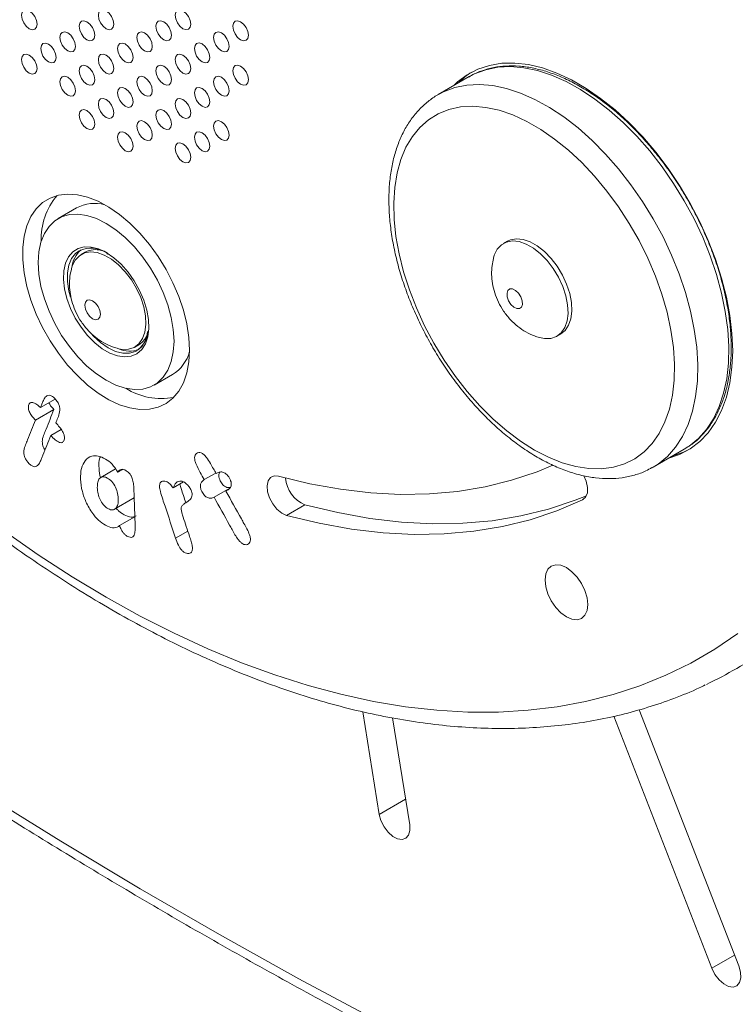
# Model space of a CAD drawing. Units: millimetres. Extents: x -936 to 2493, y -2006 to 571.
# Drawn here: x 1070 to 1200, y -1557 to -1378 of the extents above; entities that cross this region are included whole.
import ezdxf

# ---------------------------------------------------------------- set-up
doc = ezdxf.new("R2010")
doc.units = ezdxf.units.MM

msp = doc.modelspace()

# ---------------------------------------------------------------- linework, layer by layer
at = {"color": 7, "linetype": 'Continuous', "lineweight": 15}
for p, q in [((1151.61, -1387.9), (1145.95, -1391.17)), ((1145.95, -1391.17), (1146.11, -1391.08)), ((1080.05, -1411.82), (1076.69, -1413.76)), ((1158.54, -1417.87), (1157.83, -1418.28)), ((1081.62, -1419.86), (1080.91, -1420.27)), ((1085.54, -1420.16), (1085.67, -1420.25)), ((1167.58, -1435.17), (1168.29, -1434.76)), ((1090.66, -1437.16), (1091.37, -1436.75)), ((1094.19, -1444.07), (1097.54, -1442.13)), ((1076.16, -1446.63), (1073.48, -1448.18)), ((1075.93, -1448.5), (1072.57, -1450.44)), ((1077.24, -1452.15), (1075.34, -1453.25)), ((1185.12, -1459.02), (1190.78, -1455.76)), ((1190.78, -1455.76), (1191.44, -1455.35)), ((1087.15, -1459.36), (1084.48, -1460.9)), ((1088.45, -1459.44), (1087.57, -1459.95)), ((1185.12, -1459.02), (1184.94, -1459.13)), ((1105.42, -1460.09), (1103.32, -1461.3)), ((1099.53, -1461.72), (1097.64, -1462.8)), ((1107.95, -1462.85), (1105.1, -1464.49)), ((1107.67, -1463.13), (1107.25, -1463.37)), ((1086.98, -1466.69), (1090.33, -1464.76)), ((1121.67, -1465.87), (1118.31, -1467.81)), ((1090.66, -1468.09), (1087.89, -1469.68)), ((1132.22, -1503.57), (1135.21, -1522.26)), ((1177.93, -1504.4), (1195.81, -1550.3)), ((1200.7, -1549.85), (1182.54, -1503.21)), ((1140.75, -1524.15), (1137.64, -1504.7))]:
    msp.add_line(p, q, dxfattribs=at)
at = {"color": 8, "linetype": 'Continuous', "lineweight": 15}
for p, q in [((1172.43, -1464.88), (1172.25, -1464.98)), ((1100.32, -1470.66), (1098.1, -1471.94)), ((1140, -1519.49), (1135.21, -1522.26)), ((1199.95, -1547.91), (1195.81, -1550.3))]:
    msp.add_line(p, q, dxfattribs=at)
at = {"color": 7, "linetype": 'Continuous', "lineweight": 15, "flags": 128}
for points in [[(1072.85, -1378.34), (1072.74, -1377.66), (1072.43, -1376.95), (1071.98, -1376.33), (1071.43, -1375.89), (1070.89, -1375.71), (1070.43, -1375.79), (1070.13, -1376.15), (1070.02, -1376.71), (1070.13, -1377.4), (1070.43, -1378.1), (1070.89, -1378.72), (1071.43, -1379.16), (1071.98, -1379.35), (1072.43, -1379.26), (1072.74, -1378.91), (1072.85, -1378.34)], [(1086.85, -1378.34), (1086.74, -1377.65), (1086.43, -1376.95), (1085.98, -1376.33), (1085.43, -1375.89), (1084.89, -1375.7), (1084.43, -1375.79), (1084.13, -1376.15), (1084.02, -1376.71), (1084.13, -1377.4), (1084.43, -1378.1), (1084.89, -1378.72), (1085.43, -1379.16), (1085.98, -1379.35), (1086.43, -1379.26), (1086.74, -1378.9), (1086.85, -1378.34)], [(1100.85, -1378.34), (1100.74, -1377.65), (1100.43, -1376.95), (1099.98, -1376.33), (1099.43, -1375.89), (1098.89, -1375.7), (1098.43, -1375.79), (1098.13, -1376.14), (1098.02, -1376.71), (1098.13, -1377.39), (1098.43, -1378.1), (1098.89, -1378.72), (1099.43, -1379.16), (1099.98, -1379.34), (1100.43, -1379.26), (1100.74, -1378.9), (1100.85, -1378.34)], [(1083.35, -1380.36), (1083.24, -1379.68), (1082.93, -1378.97), (1082.48, -1378.35), (1081.93, -1377.91), (1081.39, -1377.72), (1080.93, -1377.81), (1080.63, -1378.17), (1080.52, -1378.73), (1080.63, -1379.42), (1080.93, -1380.12), (1081.39, -1380.74), (1081.93, -1381.18), (1082.48, -1381.37), (1082.93, -1381.28), (1083.24, -1380.93), (1083.35, -1380.36)], [(1097.35, -1380.36), (1097.24, -1379.67), (1096.93, -1378.97), (1096.48, -1378.35), (1095.93, -1377.91), (1095.39, -1377.72), (1094.93, -1377.81), (1094.63, -1378.17), (1094.52, -1378.73), (1094.63, -1379.42), (1094.93, -1380.12), (1095.39, -1380.74), (1095.93, -1381.18), (1096.48, -1381.37), (1096.93, -1381.28), (1097.24, -1380.92), (1097.35, -1380.36)], [(1111.35, -1380.36), (1111.24, -1379.67), (1110.93, -1378.97), (1110.48, -1378.35), (1109.93, -1377.91), (1109.39, -1377.72), (1108.93, -1377.81), (1108.63, -1378.16), (1108.52, -1378.73), (1108.63, -1379.41), (1108.93, -1380.12), (1109.39, -1380.74), (1109.93, -1381.18), (1110.48, -1381.36), (1110.93, -1381.28), (1111.24, -1380.92), (1111.35, -1380.36)], [(1079.85, -1382.38), (1079.74, -1381.7), (1079.43, -1380.99), (1078.98, -1380.37), (1078.43, -1379.93), (1077.89, -1379.75), (1077.43, -1379.84), (1077.13, -1380.19), (1077.02, -1380.75), (1077.13, -1381.44), (1077.43, -1382.14), (1077.89, -1382.76), (1078.43, -1383.2), (1078.98, -1383.39), (1079.43, -1383.3), (1079.74, -1382.95), (1079.85, -1382.38)], [(1093.85, -1382.38), (1093.74, -1381.7), (1093.43, -1380.99), (1092.98, -1380.37), (1092.43, -1379.93), (1091.89, -1379.74), (1091.43, -1379.83), (1091.13, -1380.19), (1091.02, -1380.75), (1091.13, -1381.44), (1091.43, -1382.14), (1091.89, -1382.76), (1092.43, -1383.2), (1092.98, -1383.39), (1093.43, -1383.3), (1093.74, -1382.95), (1093.85, -1382.38)], [(1107.85, -1382.38), (1107.74, -1381.69), (1107.43, -1380.99), (1106.98, -1380.37), (1106.43, -1379.93), (1105.89, -1379.74), (1105.43, -1379.83), (1105.13, -1380.19), (1105.02, -1380.75), (1105.13, -1381.44), (1105.43, -1382.14), (1105.89, -1382.76), (1106.43, -1383.2), (1106.98, -1383.39), (1107.43, -1383.3), (1107.74, -1382.94), (1107.85, -1382.38)], [(1076.35, -1384.4), (1076.24, -1383.72), (1075.93, -1383.01), (1075.48, -1382.39), (1074.93, -1381.96), (1074.39, -1381.77), (1073.93, -1381.86), (1073.63, -1382.21), (1073.52, -1382.77), (1073.63, -1383.46), (1073.93, -1384.17), (1074.39, -1384.78), (1074.93, -1385.22), (1075.48, -1385.41), (1075.93, -1385.32), (1076.24, -1384.97), (1076.35, -1384.4)], [(1090.35, -1384.4), (1090.24, -1383.72), (1089.93, -1383.01), (1089.48, -1382.39), (1088.93, -1381.95), (1088.39, -1381.77), (1087.93, -1381.86), (1087.63, -1382.21), (1087.52, -1382.77), (1087.63, -1383.46), (1087.93, -1384.16), (1088.39, -1384.78), (1088.93, -1385.22), (1089.48, -1385.41), (1089.93, -1385.32), (1090.24, -1384.97), (1090.35, -1384.4)], [(1104.35, -1384.4), (1104.24, -1383.72), (1103.93, -1383.01), (1103.48, -1382.39), (1102.93, -1381.95), (1102.39, -1381.76), (1101.93, -1381.85), (1101.63, -1382.21), (1101.52, -1382.77), (1101.63, -1383.46), (1101.93, -1384.16), (1102.39, -1384.78), (1102.93, -1385.22), (1103.48, -1385.41), (1103.93, -1385.32), (1104.24, -1384.97), (1104.35, -1384.4)], [(1072.85, -1386.43), (1072.74, -1385.74), (1072.43, -1385.03), (1071.98, -1384.41), (1071.43, -1383.98), (1070.89, -1383.79), (1070.43, -1383.88), (1070.13, -1384.23), (1070.02, -1384.79), (1070.13, -1385.48), (1070.43, -1386.19), (1070.89, -1386.81), (1071.43, -1387.24), (1071.98, -1387.43), (1072.43, -1387.34), (1072.74, -1386.99), (1072.85, -1386.43)], [(1086.85, -1386.42), (1086.74, -1385.74), (1086.43, -1385.03), (1085.98, -1384.41), (1085.43, -1383.98), (1084.89, -1383.79), (1084.43, -1383.88), (1084.13, -1384.23), (1084.02, -1384.79), (1084.13, -1385.48), (1084.43, -1386.19), (1084.89, -1386.8), (1085.43, -1387.24), (1085.98, -1387.43), (1086.43, -1387.34), (1086.74, -1386.99), (1086.85, -1386.42)], [(1100.85, -1386.42), (1100.74, -1385.74), (1100.43, -1385.03), (1099.98, -1384.41), (1099.43, -1383.97), (1098.89, -1383.79), (1098.43, -1383.87), (1098.13, -1384.23), (1098.02, -1384.79), (1098.13, -1385.48), (1098.43, -1386.18), (1098.89, -1386.8), (1099.43, -1387.24), (1099.98, -1387.43), (1100.43, -1387.34), (1100.74, -1386.99), (1100.85, -1386.42)], [(1083.35, -1388.45), (1083.24, -1387.76), (1082.93, -1387.05), (1082.48, -1386.43), (1081.93, -1386), (1081.39, -1385.81), (1080.93, -1385.9), (1080.63, -1386.25), (1080.52, -1386.81), (1080.63, -1387.5), (1080.93, -1388.21), (1081.39, -1388.83), (1081.93, -1389.26), (1082.48, -1389.45), (1082.93, -1389.36), (1083.24, -1389.01), (1083.35, -1388.45)], [(1097.35, -1388.44), (1097.24, -1387.76), (1096.93, -1387.05), (1096.48, -1386.43), (1095.93, -1386), (1095.39, -1385.81), (1094.93, -1385.9), (1094.63, -1386.25), (1094.52, -1386.81), (1094.63, -1387.5), (1094.93, -1388.21), (1095.39, -1388.82), (1095.93, -1389.26), (1096.48, -1389.45), (1096.93, -1389.36), (1097.24, -1389.01), (1097.35, -1388.44)], [(1111.35, -1388.44), (1111.24, -1387.76), (1110.93, -1387.05), (1110.48, -1386.43), (1109.93, -1385.99), (1109.39, -1385.81), (1108.93, -1385.89), (1108.63, -1386.25), (1108.52, -1386.81), (1108.63, -1387.5), (1108.93, -1388.2), (1109.39, -1388.82), (1109.93, -1389.26), (1110.48, -1389.45), (1110.93, -1389.36), (1111.24, -1389.01), (1111.35, -1388.44)], [(1148.82, -1389.51), (1149.49, -1388.87), (1151.24, -1387.55), (1153.17, -1386.53), (1155.27, -1385.84), (1157.52, -1385.47), (1159.89, -1385.43), (1162.37, -1385.71), (1164.93, -1386.32), (1167.55, -1387.25), (1170.21, -1388.49), (1172.88, -1390.03), (1175.54, -1391.86), (1178.16, -1393.96), (1180.72, -1396.31), (1183.2, -1398.88), (1185.57, -1401.67), (1187.82, -1404.63), (1189.92, -1407.75), (1191.85, -1410.99), (1193.6, -1414.33), (1195.15, -1417.73), (1196.48, -1421.17), (1197.59, -1424.62), (1198.46, -1428.04), (1199.09, -1431.4), (1199.47, -1434.67), (1199.6, -1437.82)], [(1079.85, -1390.47), (1079.74, -1389.78), (1079.43, -1389.07), (1078.98, -1388.45), (1078.43, -1388.02), (1077.89, -1387.83), (1077.43, -1387.92), (1077.13, -1388.27), (1077.02, -1388.83), (1077.13, -1389.52), (1077.43, -1390.23), (1077.89, -1390.85), (1078.43, -1391.28), (1078.98, -1391.47), (1079.43, -1391.38), (1079.74, -1391.03), (1079.85, -1390.47)], [(1093.85, -1390.47), (1093.74, -1389.78), (1093.43, -1389.07), (1092.98, -1388.45), (1092.43, -1388.02), (1091.89, -1387.83), (1091.43, -1387.92), (1091.13, -1388.27), (1091.02, -1388.83), (1091.13, -1389.52), (1091.43, -1390.23), (1091.89, -1390.85), (1092.43, -1391.28), (1092.98, -1391.47), (1093.43, -1391.38), (1093.74, -1391.03), (1093.85, -1390.47)], [(1107.85, -1390.46), (1107.74, -1389.78), (1107.43, -1389.07), (1106.98, -1388.45), (1106.43, -1388.01), (1105.89, -1387.83), (1105.43, -1387.92), (1105.13, -1388.27), (1105.02, -1388.83), (1105.13, -1389.52), (1105.43, -1390.23), (1105.89, -1390.84), (1106.43, -1391.28), (1106.98, -1391.47), (1107.43, -1391.38), (1107.74, -1391.03), (1107.85, -1390.46)], [(1090.35, -1392.49), (1090.24, -1391.8), (1089.93, -1391.09), (1089.48, -1390.47), (1088.93, -1390.04), (1088.39, -1389.85), (1087.93, -1389.94), (1087.63, -1390.29), (1087.52, -1390.85), (1087.63, -1391.54), (1087.93, -1392.25), (1088.39, -1392.87), (1088.93, -1393.3), (1089.48, -1393.49), (1089.93, -1393.4), (1090.24, -1393.05), (1090.35, -1392.49)], [(1104.35, -1392.49), (1104.24, -1391.8), (1103.93, -1391.09), (1103.48, -1390.47), (1102.93, -1390.04), (1102.39, -1389.85), (1101.93, -1389.94), (1101.63, -1390.29), (1101.52, -1390.85), (1101.63, -1391.54), (1101.93, -1392.25), (1102.39, -1392.87), (1102.93, -1393.3), (1103.48, -1393.49), (1103.93, -1393.4), (1104.24, -1393.05), (1104.35, -1392.49)], [(1086.85, -1394.51), (1086.74, -1393.82), (1086.43, -1393.11), (1085.98, -1392.5), (1085.43, -1392.06), (1084.89, -1391.87), (1084.43, -1391.96), (1084.13, -1392.31), (1084.02, -1392.88), (1084.13, -1393.56), (1084.43, -1394.27), (1084.89, -1394.89), (1085.43, -1395.32), (1085.98, -1395.51), (1086.43, -1395.42), (1086.74, -1395.07), (1086.85, -1394.51)], [(1100.85, -1394.51), (1100.74, -1393.82), (1100.43, -1393.11), (1099.98, -1392.49), (1099.43, -1392.06), (1098.89, -1391.87), (1098.43, -1391.96), (1098.13, -1392.31), (1098.02, -1392.87), (1098.13, -1393.56), (1098.43, -1394.27), (1098.89, -1394.89), (1099.43, -1395.32), (1099.98, -1395.51), (1100.43, -1395.42), (1100.74, -1395.07), (1100.85, -1394.51)], [(1188.93, -1443.17), (1188.98, -1440.26), (1188.79, -1437.21), (1188.34, -1434.05), (1187.64, -1430.81), (1186.7, -1427.53), (1185.53, -1424.24), (1184.14, -1420.97), (1182.55, -1417.75), (1180.76, -1414.62), (1178.8, -1411.6), (1176.69, -1408.73), (1174.45, -1406.04), (1172.09, -1403.54), (1169.66, -1401.27), (1167.15, -1399.26), (1164.62, -1397.51), (1162.07, -1396.04), (1159.53, -1394.88), (1157.03, -1394.03), (1154.6, -1393.5), (1152.25, -1393.3), (1150.01, -1393.42), (1147.91, -1393.87), (1145.96, -1394.65), (1144.19, -1395.74), (1142.6, -1397.13), (1141.23, -1398.81), (1140.07, -1400.77), (1139.14, -1402.98), (1138.46, -1405.42), (1138.02, -1408.07), (1137.84, -1410.9), (1137.91, -1413.89), (1138.24, -1417), (1138.81, -1420.2), (1139.63, -1423.46), (1140.69, -1426.75), (1141.97, -1430.03), (1143.46, -1433.28), (1145.15, -1436.46), (1147.03, -1439.54), (1149.07, -1442.49), (1151.25, -1445.27), (1153.55, -1447.87), (1155.95, -1450.26), (1158.42, -1452.4), (1160.94, -1454.29), (1163.49, -1455.9), (1166.03, -1457.21), (1168.56, -1458.22), (1171.02, -1458.91), (1173.42, -1459.28), (1175.71, -1459.32), (1177.88, -1459.03), (1179.91, -1458.42), (1181.78, -1457.48), (1183.46, -1456.24), (1184.94, -1454.7), (1186.21, -1452.88), (1187.25, -1450.79), (1188.06, -1448.46), (1188.62, -1445.91), (1188.93, -1443.17)], [(1083.35, -1396.53), (1083.24, -1395.84), (1082.93, -1395.14), (1082.48, -1394.52), (1081.93, -1394.08), (1081.39, -1393.89), (1080.93, -1393.98), (1080.63, -1394.33), (1080.52, -1394.9), (1080.63, -1395.58), (1080.93, -1396.29), (1081.39, -1396.91), (1081.93, -1397.35), (1082.48, -1397.53), (1082.93, -1397.44), (1083.24, -1397.09), (1083.35, -1396.53)], [(1097.35, -1396.53), (1097.24, -1395.84), (1096.93, -1395.13), (1096.48, -1394.52), (1095.93, -1394.08), (1095.39, -1393.89), (1094.93, -1393.98), (1094.63, -1394.33), (1094.52, -1394.9), (1094.63, -1395.58), (1094.93, -1396.29), (1095.39, -1396.91), (1095.93, -1397.34), (1096.48, -1397.53), (1096.93, -1397.44), (1097.24, -1397.09), (1097.35, -1396.53)], [(1093.85, -1398.55), (1093.74, -1397.86), (1093.43, -1397.16), (1092.98, -1396.54), (1092.43, -1396.1), (1091.89, -1395.91), (1091.43, -1396), (1091.13, -1396.35), (1091.02, -1396.92), (1091.13, -1397.6), (1091.43, -1398.31), (1091.89, -1398.93), (1092.43, -1399.37), (1092.98, -1399.55), (1093.43, -1399.46), (1093.74, -1399.11), (1093.85, -1398.55)], [(1107.85, -1398.55), (1107.74, -1397.86), (1107.43, -1397.15), (1106.98, -1396.54), (1106.43, -1396.1), (1105.89, -1395.91), (1105.43, -1396), (1105.13, -1396.35), (1105.02, -1396.91), (1105.13, -1397.6), (1105.43, -1398.31), (1105.89, -1398.93), (1106.43, -1399.36), (1106.98, -1399.55), (1107.43, -1399.46), (1107.74, -1399.11), (1107.85, -1398.55)], [(1090.35, -1400.57), (1090.24, -1399.88), (1089.93, -1399.18), (1089.48, -1398.56), (1088.93, -1398.12), (1088.39, -1397.93), (1087.93, -1398.02), (1087.63, -1398.37), (1087.52, -1398.94), (1087.63, -1399.62), (1087.93, -1400.33), (1088.39, -1400.95), (1088.93, -1401.39), (1089.48, -1401.58), (1089.93, -1401.49), (1090.24, -1401.13), (1090.35, -1400.57)], [(1104.35, -1400.57), (1104.24, -1399.88), (1103.93, -1399.18), (1103.48, -1398.56), (1102.93, -1398.12), (1102.39, -1397.93), (1101.93, -1398.02), (1101.63, -1398.37), (1101.52, -1398.94), (1101.63, -1399.62), (1101.93, -1400.33), (1102.39, -1400.95), (1102.93, -1401.39), (1103.48, -1401.57), (1103.93, -1401.48), (1104.24, -1401.13), (1104.35, -1400.57)], [(1100.85, -1402.59), (1100.74, -1401.9), (1100.43, -1401.2), (1099.98, -1400.58), (1099.43, -1400.14), (1098.89, -1399.95), (1098.43, -1400.04), (1098.13, -1400.39), (1098.02, -1400.96), (1098.13, -1401.64), (1098.43, -1402.35), (1098.89, -1402.97), (1099.43, -1403.41), (1099.98, -1403.59), (1100.43, -1403.51), (1100.74, -1403.15), (1100.85, -1402.59)], [(1100.64, -1437.69), (1100.51, -1439.86), (1100.14, -1441.86), (1099.53, -1443.64), (1098.68, -1445.18), (1097.62, -1446.45), (1096.36, -1447.43), (1094.91, -1448.11), (1093.32, -1448.48), (1091.59, -1448.52), (1089.76, -1448.24), (1087.86, -1447.65), (1085.92, -1446.74), (1083.98, -1445.55), (1082.05, -1444.08), (1080.19, -1442.36), (1078.4, -1440.42), (1076.74, -1438.29), (1075.21, -1436.01), (1073.86, -1433.61), (1072.69, -1431.14), (1071.74, -1428.63), (1071.01, -1426.12), (1070.51, -1423.66), (1070.26, -1421.28), (1070.26, -1419.03), (1070.51, -1416.95), (1071.01, -1415.05), (1071.74, -1413.39), (1072.69, -1411.98), (1073.86, -1410.85), (1075.21, -1410.02), (1076.74, -1409.5), (1078.4, -1409.29), (1080.19, -1409.41), (1082.05, -1409.85), (1083.98, -1410.6), (1085.92, -1411.65), (1087.86, -1412.99), (1089.76, -1414.58), (1091.59, -1416.42), (1093.32, -1418.45), (1094.91, -1420.66), (1096.36, -1423.01), (1097.62, -1425.45), (1098.68, -1427.95), (1099.53, -1430.46), (1100.14, -1432.95), (1100.51, -1435.38), (1100.64, -1437.69)], [(1097.81, -1436.06), (1097.68, -1438.02), (1097.31, -1439.8), (1096.69, -1441.35), (1095.85, -1442.65), (1094.79, -1443.67), (1093.54, -1444.39), (1092.13, -1444.8), (1090.58, -1444.88), (1088.92, -1444.64), (1087.2, -1444.08), (1085.44, -1443.21), (1083.67, -1442.04), (1081.95, -1440.61), (1080.3, -1438.95), (1078.75, -1437.07), (1077.33, -1435.04), (1076.08, -1432.87), (1075.03, -1430.63), (1074.18, -1428.35), (1073.56, -1426.09), (1073.19, -1423.88), (1073.06, -1421.77), (1073.19, -1419.81), (1073.56, -1418.04), (1074.18, -1416.48), (1075.03, -1415.18), (1076.08, -1414.16), (1077.33, -1413.44), (1078.75, -1413.03), (1080.3, -1412.95), (1081.95, -1413.19), (1083.67, -1413.75), (1085.44, -1414.63), (1087.2, -1415.79), (1088.92, -1417.22), (1090.58, -1418.89), (1092.13, -1420.76), (1093.54, -1422.79), (1094.79, -1424.96), (1095.85, -1427.2), (1096.69, -1429.48), (1097.31, -1431.74), (1097.68, -1433.95), (1097.81, -1436.06)], [(1164.42, -1435.43), (1165.33, -1435.6), (1166.49, -1435.57), (1167.51, -1435.21), (1168.36, -1434.55), (1169.01, -1433.6), (1169.42, -1432.4), (1169.6, -1431.01), (1169.52, -1429.45), (1169.2, -1427.8), (1168.64, -1426.11), (1167.87, -1424.44), (1166.92, -1422.85), (1165.81, -1421.4), (1164.59, -1420.15), (1163.3, -1419.13), (1161.99, -1418.39), (1160.7, -1417.95), (1159.49, -1417.83), (1158.39, -1418.03), (1157.45, -1418.54), (1156.7, -1419.35), (1156.7, -1419.35)], [(1168.29, -1434.76), (1169.07, -1434.14), (1169.71, -1433.19), (1170.13, -1432), (1170.3, -1430.6), (1170.23, -1429.04), (1169.91, -1427.39), (1169.35, -1425.7), (1168.58, -1424.03), (1167.62, -1422.44), (1166.51, -1421), (1165.29, -1419.74), (1164, -1418.73), (1162.69, -1417.98), (1161.41, -1417.54), (1160.2, -1417.42), (1159.1, -1417.62), (1158.54, -1417.87)], [(1085.44, -1419.93), (1086.82, -1420.88), (1088.17, -1422.08), (1089.43, -1423.51), (1090.55, -1425.11), (1091.52, -1426.83), (1092.29, -1428.61), (1092.83, -1430.41), (1093.14, -1432.16), (1093.21, -1433.8), (1093.02, -1435.29), (1092.59, -1436.57), (1091.93, -1437.61), (1091.06, -1438.37), (1090.01, -1438.82), (1088.81, -1438.96), (1087.51, -1438.77), (1086.13, -1438.26), (1084.74, -1437.46), (1083.37, -1436.38), (1082.06, -1435.06), (1080.86, -1433.54), (1079.81, -1431.88), (1078.94, -1430.12), (1078.28, -1428.32), (1077.85, -1426.54), (1077.67, -1424.83), (1077.73, -1423.26), (1078.04, -1421.87), (1078.59, -1420.71), (1079.35, -1419.8), (1080.32, -1419.2), (1081.45, -1418.9), (1082.7, -1418.93), (1084.05, -1419.28), (1085.44, -1419.93)], [(1087.47, -1437.4), (1088.38, -1437.59), (1089.54, -1437.56), (1090.57, -1437.21), (1091.42, -1436.55), (1092.07, -1435.61), (1092.5, -1434.42), (1092.68, -1433.03), (1092.61, -1431.48), (1092.29, -1429.83), (1091.74, -1428.14), (1090.98, -1426.47), (1090.03, -1424.88), (1088.92, -1423.43), (1087.7, -1422.17), (1086.41, -1421.14), (1085.1, -1420.39), (1083.82, -1419.94), (1082.6, -1419.81), (1081.5, -1420), (1080.56, -1420.51), (1079.8, -1421.31), (1079.26, -1422.38), (1079.1, -1422.9)], [(1156.7, -1419.35), (1156.17, -1420.42), (1156.02, -1420.93)], [(1158.65, -1426.85), (1158.48, -1427.35), (1158.52, -1428.01), (1158.77, -1428.72), (1159.18, -1429.38), (1159.71, -1429.88), (1160.26, -1430.15), (1160.75, -1430.15), (1161.11, -1429.87), (1161.28, -1429.37), (1161.24, -1428.71), (1160.99, -1428), (1160.57, -1427.34), (1160.05, -1426.84), (1159.5, -1426.57), (1159.01, -1426.57), (1158.65, -1426.85)], [(1082.97, -1431.98), (1083.51, -1432.17), (1083.97, -1432.07), (1084.27, -1431.72), (1084.38, -1431.15), (1084.26, -1430.47), (1083.96, -1429.76), (1083.5, -1429.14), (1082.95, -1428.71), (1082.41, -1428.52), (1081.96, -1428.62), (1081.65, -1428.97), (1081.55, -1429.54), (1081.66, -1430.22), (1081.97, -1430.93), (1082.43, -1431.55), (1082.97, -1431.98)], [(1199.6, -1437.82), (1199.47, -1440.83), (1199.09, -1443.66), (1198.46, -1446.29), (1197.59, -1448.7), (1196.48, -1450.86), (1195.15, -1452.76), (1193.6, -1454.38), (1191.85, -1455.7), (1189.92, -1456.71), (1187.99, -1457.36)], [(1191.73, -1455.77), (1190.63, -1456.3), (1188.7, -1456.96)], [(1116.87, -1460.66), (1122.56, -1462.04), (1128.17, -1463.05), (1133.68, -1463.7), (1139.08, -1463.98), (1144.36, -1463.89), (1149.49, -1463.44), (1154.48, -1462.61), (1159.31, -1461.42), (1163.96, -1459.87), (1166.83, -1458.69)], [(1118.31, -1467.81), (1117.43, -1467.4), (1116.57, -1466.69), (1115.8, -1465.73), (1115.21, -1464.63), (1114.86, -1463.49), (1114.77, -1462.42), (1114.95, -1461.53), (1115.4, -1460.9), (1116.06, -1460.6), (1116.87, -1460.66)], [(1172.5, -1460.6), (1172.92, -1461.6), (1173.16, -1462.73), (1173.12, -1463.72), (1172.8, -1464.5), (1172.25, -1464.98)], [(1172.25, -1464.98), (1167.57, -1466.98), (1162.7, -1468.61), (1157.65, -1469.85), (1152.44, -1470.71), (1147.06, -1471.19), (1141.55, -1471.28), (1135.9, -1470.99), (1130.14, -1470.31), (1124.27, -1469.25), (1118.31, -1467.81)], [(1172.95, -1464.23), (1170.93, -1465.04), (1166.06, -1466.67), (1161.01, -1467.91), (1155.79, -1468.78), (1150.42, -1469.25), (1144.91, -1469.35), (1139.26, -1469.05), (1133.5, -1468.37), (1127.63, -1467.31), (1121.67, -1465.87)], [(1066.9, -1470.71), (1073.06, -1474.99), (1079.24, -1478.99), (1085.43, -1482.71), (1091.63, -1486.14), (1097.81, -1489.28), (1103.97, -1492.12), (1110.11, -1494.65), (1116.2, -1496.88), (1122.24, -1498.8), (1128.22, -1500.4), (1134.14, -1501.68), (1139.97, -1502.65), (1145.72, -1503.3), (1151.37, -1503.62), (1156.91, -1503.63), (1162.33, -1503.31), (1167.63, -1502.67), (1172.8, -1501.71), (1177.83, -1500.43), (1182.7, -1498.83), (1187.42, -1496.92), (1191.97, -1494.7), (1196.35, -1492.17), (1200.55, -1489.34)], [(1173.19, -1484.06), (1173.06, -1482.82), (1172.67, -1481.51), (1172.05, -1480.23), (1171.25, -1479.05), (1170.31, -1478.06), (1169.3, -1477.32), (1168.3, -1476.9), (1167.36, -1476.8), (1166.55, -1477.05), (1165.94, -1477.62), (1165.55, -1478.48), (1165.42, -1479.57), (1165.55, -1480.81), (1165.94, -1482.12), (1166.55, -1483.4), (1167.36, -1484.58), (1168.3, -1485.57), (1169.3, -1486.31), (1170.31, -1486.73), (1171.25, -1486.83), (1172.05, -1486.58), (1172.67, -1486), (1173.06, -1485.15), (1173.19, -1484.06)], [(1005.04, -1479.51), (1019.42, -1489.61), (1033.83, -1499.43), (1048.26, -1508.97), (1062.71, -1518.21), (1077.17, -1527.16), (1091.64, -1535.81), (1106.1, -1544.16), (1120.57, -1552.21), (1135.03, -1559.96), (1149.47, -1567.39), (1163.91, -1574.52), (1178.31, -1581.34), (1192.7, -1587.84)], [(1135.21, -1522.26), (1135.52, -1523.39), (1136.07, -1524.51), (1136.81, -1525.5), (1137.66, -1526.27), (1138.54, -1526.73), (1139.37, -1526.85), (1140.06, -1526.62), (1140.55, -1526.05), (1140.79, -1525.2), (1140.75, -1524.15)], [(1195.81, -1550.3), (1196.37, -1551.42), (1197.11, -1552.4), (1197.97, -1553.16), (1198.85, -1553.61), (1199.68, -1553.72), (1200.36, -1553.47), (1200.84, -1552.89), (1201.07, -1552.03), (1201.02, -1550.98), (1200.7, -1549.85)]]:
    msp.add_lwpolyline(points, dxfattribs=at)
at = {"color": 8, "linetype": 'Continuous', "lineweight": 15, "flags": 128}
for points in [[(1198.82, -1440.08), (1198.89, -1437.07), (1198.7, -1433.93), (1198.26, -1430.67), (1197.58, -1427.34), (1196.66, -1423.95), (1195.51, -1420.55), (1194.14, -1417.16), (1192.56, -1413.81), (1190.79, -1410.53), (1188.84, -1407.36), (1186.73, -1404.32), (1184.48, -1401.43), (1182.11, -1398.73), (1179.64, -1396.24), (1177.1, -1393.98), (1174.5, -1391.97), (1171.87, -1390.24), (1169.23, -1388.79), (1166.61, -1387.64), (1164.04, -1386.79), (1161.53, -1386.27), (1159.1, -1386.07), (1156.79, -1386.19), (1154.6, -1386.63), (1152.57, -1387.4), (1151.61, -1387.9)], [(1146.11, -1391.08), (1146.91, -1390.66), (1148.95, -1389.9), (1151.13, -1389.45), (1153.45, -1389.33), (1155.87, -1389.54), (1158.38, -1390.06), (1160.96, -1390.9), (1163.57, -1392.05), (1166.21, -1393.5), (1168.84, -1395.24), (1171.44, -1397.25), (1173.98, -1399.51), (1176.45, -1402), (1178.82, -1404.7), (1181.07, -1407.58), (1183.18, -1410.63), (1185.13, -1413.8), (1186.91, -1417.08), (1188.48, -1420.43), (1189.86, -1423.82), (1191.01, -1427.22), (1191.93, -1430.6), (1192.61, -1433.94), (1193.04, -1437.19), (1193.23, -1440.34), (1193.17, -1443.34)], [(1080.54, -1419.62), (1079.86, -1420.12), (1079.14, -1421.05), (1078.65, -1422.24), (1078.4, -1423.65), (1078.4, -1425.23), (1078.65, -1426.94), (1078.93, -1428.05)], [(1082.94, -1434.98), (1083.11, -1435.16), (1084.43, -1436.35), (1085.79, -1437.29), (1087.15, -1437.93), (1088.47, -1438.25), (1089.7, -1438.26), (1090.79, -1437.94), (1091.04, -1437.81)], [(1191.44, -1455.35), (1191.68, -1455.18), (1193.36, -1453.81), (1194.84, -1452.14), (1196.1, -1450.2), (1197.14, -1448), (1197.95, -1445.57), (1198.51, -1442.92), (1198.82, -1440.08)], [(1193.17, -1443.34), (1192.85, -1446.18), (1192.29, -1448.83), (1191.49, -1451.27), (1190.45, -1453.47), (1189.18, -1455.41), (1187.7, -1457.07), (1186.02, -1458.45), (1185.12, -1459.02)]]:
    msp.add_lwpolyline(points, dxfattribs=at)
at = {"color": 7, "linetype": 'Continuous', "lineweight": 15}
for centre, radius, start, end in [((1159.21, -1398.58), 13.55, 121.8231, 135.6208), ((1085.63, -1417.41), 12.04, 139.2808, 182.4842), ((1083.36, -1417.96), 6.98, 74.6778, 118.3859), ((1084.17, -1423.27), 5.04, 130.4507, 173.5215), ((1082.72, -1424.16), 5.04, 54.3719, 115.6707), ((1083.49, -1423.46), 4.06, 74.9373, 117.4612), ((1087.84, -1433.48), 5.38, 306.4948, 2.9997), ((1089.3, -1433.42), 3.92, 301.9116, 343.1999), ((1089.69, -1433.08), 4.8, 246.0317, 290.6014), ((1093.89, -1436.19), 6.98, 301.6098, 345.3159), ((1095.53, -1434.29), 12.24, 237.88, 280.3441), ((1123.85, -1460.57), 5.74, 184.2942, 247.6354), ((1163.07, -1431.43), 74.28, 295.3063, 304.9146)]:
    msp.add_arc(centre, radius, start, end, dxfattribs=at)
for points, knots in [([(972.34, -1113.83), (971.88, -1114.14), (970.04, -1115.37), (966.99, -1117.79), (963.23, -1121.08), (959.65, -1124.66), (956.25, -1128.48), (953.04, -1132.55), (950.02, -1136.87), (947.21, -1141.42), (944.59, -1146.21), (942.18, -1151.22), (939.98, -1156.46), (938, -1161.9), (936.24, -1167.55), (934.69, -1173.39), (933.37, -1179.41), (932.27, -1185.62), (931.4, -1191.99), (930.75, -1198.51), (930.34, -1205.19), (930.15, -1212), (930.19, -1218.94), (930.45, -1225.99), (930.95, -1233.15), (931.67, -1240.42), (932.61, -1247.76), (933.77, -1255.19), (935.16, -1262.68), (936.76, -1270.22), (938.58, -1277.81), (940.61, -1285.44), (942.86, -1293.09), (945.3, -1300.75), (947.96, -1308.41), (950.81, -1316.07), (953.85, -1323.71), (957.09, -1331.32), (960.51, -1338.88), (964.11, -1346.4), (967.89, -1353.86), (971.84, -1361.24), (975.95, -1368.54), (980.23, -1375.75), (984.65, -1382.86), (989.23, -1389.85), (993.94, -1396.73), (998.79, -1403.47), (1003.77, -1410.07), (1008.86, -1416.52), (1014.07, -1422.81), (1019.39, -1428.93), (1024.8, -1434.87), (1030.31, -1440.63), (1035.9, -1446.19), (1041.57, -1451.55), (1047.3, -1456.7), (1053.1, -1461.64), (1058.95, -1466.35), (1064.84, -1470.83), (1070.77, -1475.07), (1076.73, -1479.07), (1082.71, -1482.82), (1088.7, -1486.31), (1094.7, -1489.54), (1100.69, -1492.51), (1106.67, -1495.2), (1112.63, -1497.62), (1118.55, -1499.76), (1124.44, -1501.62), (1130.29, -1503.19), (1136.07, -1504.47), (1141.8, -1505.46), (1147.45, -1506.16), (1153.01, -1506.56), (1158.48, -1506.67), (1163.86, -1506.48), (1169.12, -1506), (1174.27, -1505.23), (1179.29, -1504.17), (1184.18, -1502.82), (1188.91, -1501.17), (1192.38, -1499.78), (1194.22, -1498.87), (1194.57, -1498.69)], [0, 0, 0, 0, 0.0041353, 0.0163126, 0.0284991, 0.0407007, 0.0529226, 0.0651684, 0.0774407, 0.0897404, 0.1020674, 0.1144202, 0.1267969, 0.1391946, 0.1516106, 0.1640416, 0.1764848, 0.1889374, 0.201397, 0.2138615, 0.2263289, 0.2387979, 0.251267, 0.2637353, 0.2762021, 0.2886669, 0.3011293, 0.3135893, 0.3260467, 0.3385015, 0.3509537, 0.3634035, 0.3758509, 0.388296, 0.4007392, 0.4131805, 0.4256202, 0.4380586, 0.4504957, 0.4629319, 0.4753673, 0.4878023, 0.5002369, 0.5126716, 0.5251064, 0.5375416, 0.5499774, 0.562414, 0.5748516, 0.5872906, 0.5997311, 0.6121734, 0.6246176, 0.637064, 0.6495128, 0.6619642, 0.6744184, 0.6868754, 0.6993354, 0.7117985, 0.7242646, 0.7367336, 0.7492053, 0.7616795, 0.7741556, 0.786633, 0.7991106, 0.8115871, 0.8240608, 0.83653, 0.8489925, 0.8614456, 0.8738866, 0.8863123, 0.8987196, 0.9111053, 0.9234667, 0.9358013, 0.9481079, 0.9603861, 0.9726368, 0.9848625, 0.9970671, 1, 1, 1, 1]), ([(1212.15, -1488.53), (1212.34, -1488.4), (1213.92, -1487.36), (1216.71, -1485.16), (1220.51, -1481.91), (1224.11, -1478.38), (1227.54, -1474.6), (1230.78, -1470.56), (1233.82, -1466.29), (1236.67, -1461.77), (1239.32, -1457.02), (1241.76, -1452.04), (1243.99, -1446.84), (1246.01, -1441.42), (1247.81, -1435.81), (1249.39, -1430), (1250.75, -1424), (1251.88, -1417.82), (1252.78, -1411.48), (1253.46, -1404.98), (1253.92, -1398.33), (1254.14, -1391.54), (1254.14, -1384.62), (1253.91, -1377.58), (1253.45, -1370.43), (1252.76, -1363.18), (1251.86, -1355.85), (1250.73, -1348.44), (1249.37, -1340.96), (1247.81, -1333.42), (1246.02, -1325.83), (1244.02, -1318.21), (1241.81, -1310.57), (1239.39, -1302.91), (1236.77, -1295.24), (1233.95, -1287.58), (1230.94, -1279.94), (1227.73, -1272.33), (1224.34, -1264.75), (1220.76, -1257.23), (1217.01, -1249.76), (1213.09, -1242.37), (1209, -1235.05), (1204.75, -1227.83), (1200.35, -1220.7), (1195.8, -1213.69), (1191.1, -1206.8), (1186.27, -1200.04), (1181.32, -1193.41), (1176.24, -1186.94), (1171.05, -1180.63), (1165.75, -1174.48), (1160.35, -1168.51), (1154.86, -1162.72), (1149.28, -1157.13), (1143.62, -1151.73), (1137.9, -1146.55), (1132.11, -1141.58), (1126.27, -1136.83), (1120.38, -1132.32), (1114.46, -1128.04), (1108.5, -1124), (1102.96, -1120.48), (1099.4, -1118.39), (1097.83, -1117.47)], [0, 0, 0, 0, 0.002265, 0.018361, 0.034467, 0.050593, 0.066744, 0.082926, 0.099143, 0.115396, 0.131685, 0.148008, 0.164364, 0.180748, 0.197157, 0.213586, 0.230032, 0.246491, 0.26296, 0.279435, 0.295915, 0.312397, 0.32888, 0.345361, 0.361841, 0.378318, 0.394792, 0.411263, 0.427731, 0.444195, 0.460656, 0.477113, 0.493567, 0.510018, 0.526467, 0.542913, 0.559357, 0.575799, 0.59224, 0.608679, 0.625117, 0.641554, 0.657991, 0.674428, 0.690865, 0.707303, 0.723741, 0.74018, 0.756621, 0.773063, 0.789508, 0.805954, 0.822403, 0.838855, 0.85531, 0.871769, 0.888231, 0.904697, 0.921167, 0.937641, 0.954119, 0.9706, 0.987086, 1, 1, 1, 1]), ([(1191.47, -1455.28), (1191.79, -1455.08), (1192.71, -1454.5), (1194.03, -1453.24), (1195.43, -1451.57), (1196.62, -1449.65), (1197.61, -1447.5), (1198.39, -1445.14), (1198.94, -1442.63), (1199.17, -1440.7), (1199.29, -1439.15), (1199.36, -1437.52), (1199.31, -1435.03), (1199.02, -1431.98), (1198.51, -1428.84), (1197.78, -1425.65), (1196.84, -1422.44), (1195.69, -1419.21), (1194.35, -1416.01), (1192.82, -1412.86), (1191.12, -1409.78), (1189.26, -1406.79), (1187.26, -1403.93), (1185.13, -1401.21), (1182.88, -1398.65), (1180.55, -1396.27), (1178.13, -1394.1), (1175.66, -1392.15), (1173.14, -1390.44), (1170.61, -1388.99), (1168.07, -1387.79), (1165.54, -1386.88), (1163.06, -1386.26), (1160.64, -1385.93), (1158.3, -1385.91), (1156.06, -1386.18), (1153.97, -1386.77), (1152.44, -1387.39), (1151.67, -1387.89), (1151.49, -1388.01)], [0, 0, 0, 0, 0.015318, 0.043416, 0.0716, 0.099973, 0.128582, 0.157417, 0.18643, 0.214135, 0.219434, 0.234882, 0.264098, 0.293308, 0.322503, 0.351676, 0.380828, 0.409961, 0.439078, 0.468185, 0.497287, 0.526389, 0.555495, 0.58461, 0.61374, 0.642889, 0.672064, 0.701267, 0.730502, 0.759768, 0.789058, 0.818351, 0.847608, 0.876776, 0.905788, 0.934577, 0.963108, 0.991399, 1, 1, 1, 1]), ([(1146.14, -1391.08), (1146.06, -1391.12), (1145.32, -1391.47), (1144.07, -1392.41), (1142.43, -1393.88), (1141, -1395.62), (1139.77, -1397.59), (1138.75, -1399.78), (1137.95, -1402.18), (1137.37, -1404.77), (1137.02, -1407.54), (1136.92, -1410.44), (1137.05, -1413.47), (1137.41, -1416.59), (1138, -1419.77), (1138.81, -1422.99), (1139.84, -1426.22), (1141.07, -1429.44), (1142.49, -1432.63), (1144.09, -1435.75), (1145.86, -1438.79), (1147.79, -1441.72), (1149.86, -1444.53), (1152.05, -1447.17), (1154.35, -1449.65), (1156.74, -1451.93), (1159.21, -1454), (1161.74, -1455.84), (1164.31, -1457.43), (1166.91, -1458.76), (1169.51, -1459.82), (1172.09, -1460.57), (1174.63, -1461.03), (1177.1, -1461.17), (1179.47, -1461), (1181.71, -1460.51), (1183.53, -1459.89), (1184.53, -1459.31), (1184.89, -1459.11)], [0, 0, 0, 0, 0.00351, 0.030804, 0.058063, 0.085461, 0.113162, 0.141259, 0.169762, 0.198611, 0.227704, 0.25694, 0.286235, 0.315525, 0.344783, 0.373999, 0.403175, 0.432315, 0.461429, 0.490525, 0.519616, 0.548712, 0.57782, 0.606953, 0.636121, 0.665335, 0.694605, 0.723938, 0.753334, 0.782785, 0.812258, 0.841682, 0.870961, 0.899974, 0.928604, 0.95678, 0.984521, 1, 1, 1, 1]), ([(1156.02, -1421), (1155.92, -1421.43), (1155.7, -1422.39), (1155.65, -1423.93), (1155.8, -1425.6), (1156.21, -1427.3), (1156.89, -1428.99), (1157.84, -1430.66), (1159.05, -1432.16), (1160.42, -1433.44), (1161.91, -1434.42), (1163.24, -1435.08), (1164.09, -1435.31), (1164.39, -1435.38)], [0, 0, 0, 0, 0.072234, 0.161138, 0.252087, 0.346494, 0.445374, 0.549135, 0.658586, 0.758023, 0.855056, 0.949885, 1, 1, 1, 1]), ([(1079.11, -1422.97), (1079.01, -1423.4), (1078.79, -1424.36), (1078.73, -1425.9), (1078.88, -1427.57), (1079.29, -1429.26), (1079.96, -1430.96), (1080.91, -1432.63), (1082.11, -1434.13), (1083.49, -1435.41), (1084.97, -1436.39), (1086.29, -1437.05), (1087.14, -1437.28), (1087.42, -1437.35)], [0, 0, 0, 0, 0.072254, 0.16131, 0.2524, 0.34694, 0.445953, 0.549854, 0.65944, 0.759089, 0.856336, 0.951365, 1, 1, 1, 1]), ([(1092.97, -1434.32), (1092.95, -1434.54), (1092.88, -1435.2), (1092.54, -1436.11), (1092.04, -1437), (1091.59, -1437.38), (1091.38, -1437.55)], [0, 0, 0, 0, 0.142132, 0.442851, 0.744767, 1, 1, 1, 1]), ([(1072.57, -1450.44), (1072.36, -1450.23), (1071.97, -1449.83), (1071.57, -1449.2), (1071.36, -1448.69), (1071.27, -1448.3), (1071.27, -1447.94), (1071.36, -1447.63), (1071.5, -1447.39), (1071.71, -1447.24), (1071.96, -1447.21), (1072.32, -1447.29), (1072.85, -1447.61), (1073.25, -1447.97), (1073.48, -1448.18)], [0, 0, 0, 0, 0.13561, 0.253776, 0.313043, 0.374235, 0.435546, 0.501725, 0.567273, 0.627835, 0.687681, 0.743079, 0.857105, 1, 1, 1, 1]), ([(1073.48, -1448.18), (1073.57, -1447.97), (1073.74, -1447.54), (1073.99, -1446.87), (1074.28, -1446.33), (1074.64, -1446), (1075.04, -1445.89), (1075.56, -1446.06), (1076.1, -1446.52), (1076.59, -1447.1), (1076.9, -1447.78), (1077.01, -1448.4), (1076.96, -1449.19), (1076.64, -1450.01), (1076.38, -1450.67), (1076.25, -1450.98)], [0, 0, 0, 0, 0.083572, 0.170939, 0.263542, 0.320406, 0.374973, 0.434187, 0.500029, 0.565794, 0.624984, 0.679569, 0.736367, 0.874689, 1, 1, 1, 1]), ([(1074.29, -1455.86), (1074.26, -1455.81), (1074.1, -1455.61), (1073.91, -1455.16), (1073.8, -1454.6), (1073.82, -1453.83), (1074.1, -1453.03), (1074.85, -1451.21), (1075.45, -1449.71), (1075.93, -1448.5)], [0, 0, 0, 0, 0.014953, 0.072518, 0.128246, 0.186928, 0.334117, 0.467294, 1, 1, 1, 1]), ([(1075.93, -1448.5), (1075.72, -1448.29), (1075.36, -1447.94), (1075.1, -1447.48), (1074.99, -1447.3)], [0, 0, 0, 0, 0.604061, 1, 1, 1, 1]), ([(1075.34, -1453.25), (1074.86, -1454.45), (1074.3, -1455.85), (1073.64, -1457.48), (1073.37, -1458.17), (1073.03, -1458.71), (1072.61, -1458.96), (1072.19, -1458.94), (1071.71, -1458.67), (1071.24, -1458.23), (1070.83, -1457.7), (1070.55, -1457.11), (1070.44, -1456.54), (1070.46, -1455.77), (1070.74, -1454.97), (1071.49, -1453.15), (1072.09, -1451.65), (1072.57, -1450.44)], [0, 0, 0, 0, 0.2503328, 0.2920552, 0.3409485, 0.3921135, 0.422235, 0.4488468, 0.4761048, 0.5074731, 0.5370749, 0.5641274, 0.5903172, 0.6178948, 0.6870666, 0.7496535, 1, 1, 1, 1]), ([(1076.25, -1450.98), (1076.49, -1451.22), (1076.94, -1451.68), (1077.51, -1452.48), (1077.82, -1453.2), (1077.87, -1453.73), (1077.81, -1454.07), (1077.68, -1454.35), (1077.48, -1454.53), (1077.22, -1454.59), (1076.78, -1454.49), (1076.12, -1454.04), (1075.61, -1453.52), (1075.34, -1453.25)], [0, 0, 0, 0, 0.136296, 0.257175, 0.369489, 0.42551, 0.484312, 0.545409, 0.60101, 0.654598, 0.710592, 0.844861, 1, 1, 1, 1]), ([(1087.89, -1469.68), (1087.59, -1469.87), (1086.97, -1470.23), (1085.66, -1469.86), (1084.36, -1469.02), (1082.99, -1467.6), (1081.83, -1465.66), (1081, -1463.39), (1080.71, -1461.19), (1080.84, -1459.21), (1081.56, -1457.72), (1082.65, -1456.95), (1083.99, -1456.93), (1085.26, -1457.45), (1086.59, -1458.4), (1087.24, -1459.43), (1087.57, -1459.95)], [0, 0, 0, 0, 0.062259, 0.124044, 0.187372, 0.248209, 0.33223, 0.412174, 0.498055, 0.585047, 0.666942, 0.75311, 0.815035, 0.878626, 0.937706, 1, 1, 1, 1]), ([(1084.38, -1460.99), (1084.29, -1460.43), (1084.06, -1459.11), (1084.08, -1457.76), (1084.35, -1457.22), (1084.37, -1457.17)], [0, 0, 0, 0, 0.407293, 0.947595, 1, 1, 1, 1]), ([(1105.47, -1460.18), (1105.3, -1459.89), (1104.96, -1459.28), (1104.42, -1458.28), (1103.85, -1457.39), (1103.26, -1456.73), (1102.76, -1456.39), (1102.29, -1456.33), (1101.91, -1456.48), (1101.61, -1456.79), (1101.52, -1457.28), (1101.61, -1457.88), (1101.93, -1458.79), (1102.55, -1459.94), (1103.07, -1460.86), (1103.32, -1461.3)], [0, 0, 0, 0, 0.083535, 0.174212, 0.280985, 0.344185, 0.398542, 0.452869, 0.514884, 0.57331, 0.627344, 0.679689, 0.736559, 0.87466, 1, 1, 1, 1]), ([(1087.57, -1459.95), (1087.65, -1459.83), (1087.81, -1459.6), (1088.16, -1459.4), (1088.61, -1459.42), (1089.06, -1459.62), (1089.47, -1459.93), (1089.8, -1460.3), (1090.04, -1460.71), (1090.27, -1461.28), (1090.44, -1462.06), (1090.53, -1463.82), (1090.59, -1466.41), (1090.71, -1468.97), (1090.73, -1470.58), (1090.64, -1471.18), (1090.46, -1471.6), (1090.18, -1471.83), (1089.79, -1471.83), (1089.34, -1471.65), (1088.89, -1471.35), (1088.47, -1470.91), (1088.13, -1470.33), (1087.98, -1469.91), (1087.89, -1469.68)], [0, 0, 0, 0, 0.03271, 0.062457, 0.093093, 0.125936, 0.150034, 0.172459, 0.195018, 0.214158, 0.258066, 0.31222, 0.500059, 0.687897, 0.730605, 0.766958, 0.79737, 0.824156, 0.850653, 0.880281, 0.91009, 0.937507, 0.966006, 1, 1, 1, 1]), ([(1083.83, -1462.76), (1083.86, -1463.13), (1083.92, -1463.82), (1084.3, -1464.92), (1084.88, -1465.89), (1085.66, -1466.56), (1086.45, -1466.89), (1087.12, -1466.7), (1087.55, -1466.05), (1087.69, -1465.04), (1087.59, -1463.89), (1087.19, -1462.69), (1086.52, -1461.61), (1085.74, -1461), (1085.09, -1460.76), (1084.59, -1460.8), (1084.16, -1461.11), (1083.85, -1461.75), (1083.84, -1462.41), (1083.83, -1462.76)], [0, 0, 0, 0, 0.067382, 0.126272, 0.18305, 0.23865, 0.296903, 0.353979, 0.41723, 0.486908, 0.560357, 0.624928, 0.6884, 0.750365, 0.79242, 0.832631, 0.874166, 0.93324, 1, 1, 1, 1]), ([(1098.1, -1471.94), (1097.45, -1470.01), (1096.67, -1467.65), (1095.74, -1464.83), (1095.32, -1463.61), (1095.12, -1462.55), (1095.22, -1461.88), (1095.55, -1461.6), (1095.93, -1461.53), (1096.44, -1461.62), (1097.07, -1462.06), (1097.45, -1462.55), (1097.64, -1462.8)], [0, 0, 0, 0, 0.4209828, 0.5135977, 0.615852, 0.6857606, 0.7479816, 0.7868438, 0.8302036, 0.874737, 0.9354147, 1, 1, 1, 1]), ([(1097.64, -1462.8), (1097.79, -1462.46), (1098.09, -1461.77), (1098.91, -1461.46), (1099.69, -1461.73), (1100.23, -1462.19), (1100.69, -1462.75), (1100.98, -1463.33), (1101.13, -1463.87), (1101.09, -1464.34), (1100.87, -1464.84), (1100.41, -1465.25), (1099.84, -1465.56), (1099.38, -1465.89), (1099.12, -1466.27), (1099.11, -1466.81), (1099.25, -1467.41), (1099.76, -1469.02), (1100.35, -1470.76), (1100.95, -1472.54), (1101.15, -1473.39), (1101.18, -1474.15), (1100.94, -1474.63), (1100.51, -1474.76), (1100.08, -1474.74), (1099.62, -1474.54), (1099.08, -1474.06), (1098.52, -1473.14), (1098.25, -1472.37), (1098.1, -1471.94)], [0, 0, 0, 0, 0.062604, 0.126691, 0.156262, 0.186156, 0.21203, 0.237249, 0.256786, 0.277452, 0.301814, 0.348695, 0.393888, 0.426383, 0.457306, 0.474818, 0.499343, 0.530916, 0.672088, 0.711409, 0.748013, 0.777752, 0.810993, 0.834932, 0.861085, 0.884321, 0.906488, 0.947096, 1, 1, 1, 1]), ([(1103.32, -1461.3), (1103.16, -1461.42), (1102.89, -1461.62), (1102.64, -1462.05), (1102.58, -1462.51), (1102.66, -1462.99), (1102.91, -1463.57), (1103.32, -1464.2), (1103.95, -1464.65), (1104.57, -1464.74), (1104.91, -1464.58), (1105.1, -1464.49)], [0, 0, 0, 0, 0.14322, 0.257245, 0.330416, 0.40468, 0.483578, 0.603911, 0.719183, 0.8494, 1, 1, 1, 1]), ([(1107.54, -1463.2), (1107.63, -1463.15), (1107.88, -1463.02), (1108.12, -1462.71), (1108.25, -1462.3), (1108.25, -1461.93), (1108.14, -1461.48), (1107.92, -1461.03), (1107.65, -1460.59), (1107.31, -1460.25), (1106.97, -1460.03), (1106.53, -1459.88), (1106, -1459.9), (1105.65, -1460.09), (1105.47, -1460.18)], [0, 0, 0, 0, 0.071681, 0.2005484, 0.2578339, 0.3224182, 0.3862832, 0.4561086, 0.5269397, 0.592928, 0.6612588, 0.7218833, 0.8517599, 1, 1, 1, 1]), ([(1106.14, -1459.94), (1106.09, -1460.02), (1105.98, -1460.19), (1105.94, -1460.58), (1106.02, -1461.05), (1106.27, -1461.63), (1106.68, -1462.26), (1107.3, -1462.7), (1107.78, -1462.8), (1108.01, -1462.71), (1108.07, -1462.68)], [0, 0, 0, 0, 0.093443, 0.196544, 0.301185, 0.412356, 0.58191, 0.744333, 0.927814, 1, 1, 1, 1]), ([(1099.96, -1465.5), (1099.82, -1465.07), (1099.53, -1464.21), (1099.15, -1463.08), (1098.93, -1462.38), (1098.85, -1462.11)], [0, 0, 0, 0, 0.381308, 0.756621, 1, 1, 1, 1]), ([(1105.1, -1464.49), (1106.04, -1466.18), (1107.14, -1468.16), (1108.41, -1470.43), (1108.9, -1471.33), (1109.4, -1472.1), (1109.88, -1472.66), (1110.32, -1473.01), (1110.78, -1473.18), (1111.19, -1473.12), (1111.52, -1472.9), (1111.73, -1472.52), (1111.74, -1471.98), (1111.54, -1471.21), (1111.12, -1470.29), (1110.58, -1469.34), (1109.29, -1467.03), (1108.19, -1465.06), (1107.25, -1463.37)], [0, 0, 0, 0, 0.250232, 0.291938, 0.337397, 0.382288, 0.409827, 0.435891, 0.462782, 0.491951, 0.523161, 0.550692, 0.577494, 0.607662, 0.658941, 0.707978, 0.749696, 1, 1, 1, 1]), ([(1090.32, -1464.73), (1090.36, -1464.72), (1090.46, -1464.71), (1090.51, -1464.6), (1090.54, -1464.53)], [0, 0, 0, 0, 0.333479, 1, 1, 1, 1]), ([(1090.93, -1467.87), (1090.72, -1467.99), (1090.2, -1468.28), (1089.02, -1467.89), (1087.97, -1467.29), (1087.42, -1466.69), (1087.27, -1466.53)], [0, 0, 0, 0, 0.221258, 0.54561, 0.87806, 1, 1, 1, 1]), ([(1005.67, -1481.54), (1008.02, -1483.21), (1014.82, -1488.03), (1026.09, -1495.83), (1039.49, -1504.87), (1052.92, -1513.65), (1066.36, -1522.18), (1079.81, -1530.46), (1093.26, -1538.49), (1106.72, -1546.25), (1120.18, -1553.76), (1133.63, -1561.01), (1147.08, -1567.99), (1160.51, -1574.71), (1173.93, -1581.16), (1185.16, -1586.35), (1191.92, -1589.36), (1194.21, -1590.38)], [0, 0, 0, 0, 0.037491, 0.108704, 0.179919, 0.251136, 0.322353, 0.393572, 0.464791, 0.536012, 0.607233, 0.678455, 0.749678, 0.820901, 0.892123, 0.963346, 1, 1, 1, 1])]:
    msp.add_open_spline(points, degree=3, knots=knots, dxfattribs=at)

doc.saveas('drawing.dxf')
